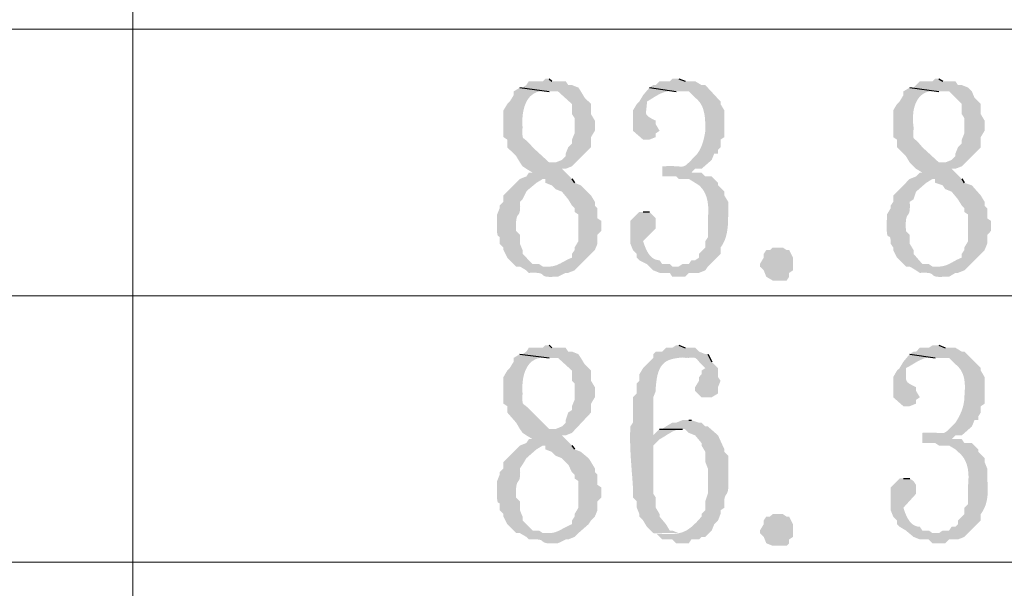
# Model space of a CAD drawing. Extents: x 330 to 627, y 11 to 221.
# Drawn here: x 344 to 357, y 102 to 109 of the extents above; entities that cross this region are included whole.
import ezdxf

# ---------------------------------------------------------------- set-up
doc = ezdxf.new("R2010")
doc.units = 0
doc.header["$LTSCALE"] = 8
doc.header["$MEASUREMENT"] = 0
doc.layers.get('0').update_dxf_attribs({"linetype": 'CONTINUOUS'})

msp = doc.modelspace()

# ---------------------------------------------------------------- hatches: boundary and pattern name
at = {"true_color": 0x000007}
for points in [[(350.881, 108.476), (350.829, 108.476), (350.795, 108.442), (350.607, 108.442), (350.573, 108.391), (350.522, 108.357), (350.487, 108.357), (350.881, 108.305), (351, 108.305), (351.188, 108.135), (351.188, 107.998), (351.223, 107.946), (351.223, 107.741), (351.188, 107.656), (351.188, 107.604), (351.137, 107.553), (351.103, 107.468), (351.103, 107.434), (351.052, 107.382), (350.966, 107.348), (350.915, 107.348), (350.522, 107.297), (350.573, 107.263), (350.658, 107.211), (350.607, 107.211), (350.573, 107.16), (350.487, 107.126), (350.35, 106.989), (350.316, 106.955), (350.265, 106.903), (350.265, 106.818), (350.214, 106.767), (350.214, 106.732), (350.179, 106.647), (350.179, 106.596), (350.179, 106.596), (350.178, 106.548), (350.177, 106.507), (350.177, 106.472), (350.177, 106.443), (350.178, 106.42), (350.18, 106.4), (350.182, 106.385), (350.185, 106.374), (350.187, 106.366), (350.19, 106.36), (350.193, 106.356), (350.197, 106.354), (350.2, 106.353), (350.203, 106.352), (350.206, 106.351), (350.209, 106.35), (350.211, 106.347), (350.213, 106.343), (350.215, 106.337), (350.216, 106.328), (350.216, 106.315), (350.216, 106.299), (350.215, 106.279), (350.214, 106.254), (350.214, 106.254), (350.265, 106.202), (350.265, 106.168), (350.316, 106.066), (350.35, 106.031), (350.436, 105.946), (350.487, 105.946), (350.573, 105.895), (350.607, 105.861), (350.607, 105.861), (350.641, 105.862), (350.67, 105.863), (350.695, 105.863), (350.716, 105.861), (350.733, 105.86), (350.747, 105.857), (350.759, 105.854), (350.769, 105.851), (350.776, 105.847), (350.783, 105.843), (350.788, 105.839), (350.793, 105.835), (350.798, 105.831), (350.803, 105.826), (350.809, 105.822), (350.816, 105.819), (350.825, 105.815), (350.835, 105.812), (350.849, 105.81), (350.865, 105.808), (350.884, 105.807), (350.907, 105.807), (350.934, 105.808), (350.966, 105.809), (350.966, 105.809), (351, 105.809), (351.103, 105.861), (351.137, 105.861), (351.223, 105.895), (351.274, 105.946), (350.795, 105.946), (350.744, 105.98), (350.658, 105.98), (350.607, 106.031), (350.573, 106.066), (350.522, 106.117), (350.522, 106.168), (350.487, 106.254), (350.487, 106.373), (350.436, 106.425), (350.436, 106.425), (350.434, 106.463), (350.434, 106.495), (350.434, 106.524), (350.435, 106.548), (350.437, 106.568), (350.439, 106.585), (350.442, 106.599), (350.446, 106.61), (350.449, 106.62), (350.453, 106.628), (350.457, 106.635), (350.462, 106.641), (350.466, 106.646), (350.47, 106.652), (350.474, 106.659), (350.478, 106.667), (350.481, 106.676), (350.484, 106.687), (350.486, 106.7), (350.488, 106.716), (350.489, 106.736), (350.49, 106.759), (350.489, 106.786), (350.487, 106.818), (350.487, 106.818), (350.522, 106.852), (350.573, 106.955), (350.607, 106.989), (350.71, 107.074), (350.795, 107.126), (351.188, 107.126), (351.052, 107.263), (351.103, 107.263), (351.188, 107.297), (351.411, 107.519), (351.445, 107.553), (351.445, 107.69), (351.496, 107.775), (351.496, 107.912), (351.445, 107.998), (351.445, 108.135), (351.411, 108.169), (351.359, 108.22), (351.308, 108.305), (351.274, 108.357), (351.188, 108.391), (351.137, 108.391), (351.103, 108.442), (350.915, 108.442)], [(352.625, 108.476), (352.539, 108.476), (352.505, 108.442), (352.368, 108.442), (352.317, 108.391), (352.283, 108.391), (352.232, 108.357), (352.591, 108.305), (352.762, 108.305), (352.847, 108.22), (352.847, 108.22), (352.864, 108.207), (352.879, 108.193), (352.892, 108.178), (352.905, 108.163), (352.916, 108.148), (352.926, 108.131), (352.936, 108.114), (352.944, 108.097), (352.951, 108.079), (352.957, 108.061), (352.962, 108.042), (352.967, 108.023), (352.971, 108.004), (352.974, 107.984), (352.977, 107.964), (352.979, 107.944), (352.981, 107.923), (352.982, 107.903), (352.983, 107.882), (352.984, 107.861), (352.984, 107.839), (352.984, 107.818), (352.984, 107.797), (352.984, 107.775), (352.984, 107.775), (352.982, 107.76), (352.979, 107.745), (352.977, 107.73), (352.974, 107.715), (352.971, 107.699), (352.968, 107.684), (352.964, 107.668), (352.96, 107.653), (352.956, 107.637), (352.951, 107.622), (352.947, 107.607), (352.941, 107.592), (352.936, 107.577), (352.93, 107.562), (352.924, 107.548), (352.917, 107.534), (352.91, 107.52), (352.902, 107.506), (352.894, 107.493), (352.886, 107.48), (352.877, 107.468), (352.868, 107.456), (352.858, 107.444), (352.847, 107.434), (352.823, 107.409), (352.802, 107.388), (352.784, 107.369), (352.768, 107.353), (352.754, 107.34), (352.742, 107.328), (352.731, 107.318), (352.721, 107.311), (352.711, 107.305), (352.702, 107.3), (352.693, 107.297), (352.683, 107.295), (352.672, 107.293), (352.66, 107.293), (352.647, 107.293), (352.632, 107.294), (352.615, 107.295), (352.595, 107.296), (352.572, 107.298), (352.546, 107.299), (352.516, 107.299), (352.483, 107.299), (352.445, 107.298), (352.403, 107.297), (352.403, 107.16), (352.591, 107.16), (352.625, 107.126), (352.762, 107.126), (352.847, 107.074), (352.899, 107.04), (352.899, 107.04), (352.913, 107.027), (352.926, 107.013), (352.939, 106.999), (352.95, 106.984), (352.961, 106.968), (352.97, 106.952), (352.979, 106.935), (352.987, 106.917), (352.994, 106.9), (353, 106.881), (353.005, 106.863), (353.01, 106.844), (353.014, 106.824), (353.017, 106.804), (353.02, 106.784), (353.022, 106.764), (353.023, 106.744), (353.024, 106.723), (353.024, 106.702), (353.024, 106.681), (353.023, 106.66), (353.022, 106.638), (353.02, 106.617), (353.018, 106.596), (353.018, 106.596), (353.018, 106.339), (352.984, 106.288), (352.984, 106.202), (352.899, 106.117), (352.899, 106.066), (352.847, 106.031), (352.796, 106.031), (352.762, 105.98), (352.676, 105.98), (352.625, 105.946), (352.591, 105.946), (353.018, 105.946), (353.189, 106.117), (353.189, 106.202), (353.189, 106.202), (353.202, 106.22), (353.213, 106.237), (353.223, 106.255), (353.233, 106.274), (353.241, 106.292), (353.249, 106.311), (353.255, 106.33), (353.262, 106.349), (353.267, 106.369), (353.272, 106.389), (353.276, 106.409), (353.279, 106.429), (353.282, 106.449), (353.285, 106.47), (353.287, 106.491), (353.288, 106.511), (353.289, 106.532), (353.29, 106.554), (353.291, 106.575), (353.291, 106.596), (353.292, 106.617), (353.292, 106.638), (353.292, 106.66), (353.292, 106.681), (353.292, 106.681), (353.292, 106.818), (353.241, 106.903), (353.241, 106.955), (353.155, 107.04), (353.155, 107.074), (353.07, 107.16), (352.984, 107.16), (352.933, 107.211), (352.762, 107.211), (352.796, 107.211), (352.847, 107.263), (352.933, 107.263), (353.07, 107.382), (353.104, 107.468), (353.155, 107.468), (353.155, 107.519), (353.189, 107.553), (353.189, 107.656), (353.241, 107.69), (353.241, 108.049), (353.189, 108.135), (353.189, 108.169), (352.984, 108.391), (352.933, 108.391), (352.847, 108.442), (352.711, 108.442)], [(356.131, 108.476), (356.08, 108.476), (356.045, 108.442), (355.874, 108.442), (355.823, 108.391), (355.789, 108.357), (355.737, 108.357), (356.131, 108.305), (356.268, 108.305), (356.439, 108.135), (356.439, 107.998), (356.473, 107.946), (356.473, 107.741), (356.439, 107.656), (356.439, 107.604), (356.387, 107.553), (356.353, 107.468), (356.353, 107.434), (356.302, 107.382), (356.216, 107.348), (356.182, 107.348), (355.789, 107.297), (355.823, 107.263), (355.908, 107.211), (355.874, 107.211), (355.823, 107.16), (355.737, 107.126), (355.515, 106.903), (355.515, 106.818), (355.481, 106.767), (355.481, 106.732), (355.43, 106.647), (355.43, 106.596), (355.43, 106.596), (355.428, 106.548), (355.427, 106.507), (355.427, 106.472), (355.428, 106.443), (355.429, 106.42), (355.43, 106.4), (355.433, 106.385), (355.435, 106.374), (355.438, 106.366), (355.442, 106.36), (355.445, 106.356), (355.449, 106.354), (355.453, 106.353), (355.456, 106.352), (355.46, 106.351), (355.464, 106.35), (355.467, 106.347), (355.471, 106.343), (355.473, 106.337), (355.476, 106.328), (355.478, 106.315), (355.48, 106.299), (355.481, 106.279), (355.481, 106.254), (355.481, 106.254), (355.515, 106.202), (355.515, 106.168), (355.566, 106.066), (355.686, 105.946), (355.737, 105.946), (355.823, 105.895), (355.874, 105.861), (355.874, 105.861), (355.906, 105.862), (355.933, 105.863), (355.956, 105.863), (355.976, 105.861), (355.992, 105.86), (356.005, 105.857), (356.015, 105.854), (356.024, 105.851), (356.031, 105.847), (356.036, 105.843), (356.041, 105.839), (356.045, 105.835), (356.05, 105.831), (356.054, 105.826), (356.06, 105.822), (356.067, 105.819), (356.075, 105.815), (356.086, 105.812), (356.099, 105.81), (356.115, 105.808), (356.134, 105.807), (356.157, 105.807), (356.185, 105.808), (356.216, 105.809), (356.216, 105.809), (356.268, 105.809), (356.353, 105.861), (356.387, 105.861), (356.473, 105.895), (356.524, 105.946), (356.045, 105.946), (355.994, 105.98), (355.908, 105.98), (355.789, 106.117), (355.789, 106.168), (355.737, 106.254), (355.737, 106.373), (355.686, 106.425), (355.686, 106.425), (355.685, 106.463), (355.684, 106.495), (355.684, 106.524), (355.685, 106.548), (355.687, 106.568), (355.689, 106.585), (355.692, 106.599), (355.696, 106.61), (355.699, 106.62), (355.703, 106.628), (355.708, 106.635), (355.712, 106.641), (355.716, 106.646), (355.72, 106.652), (355.724, 106.659), (355.728, 106.667), (355.731, 106.676), (355.734, 106.687), (355.737, 106.7), (355.738, 106.716), (355.739, 106.736), (355.74, 106.759), (355.739, 106.786), (355.737, 106.818), (355.737, 106.818), (355.789, 106.852), (355.823, 106.955), (355.96, 107.074), (356.045, 107.126), (356.439, 107.126), (356.302, 107.263), (356.353, 107.263), (356.439, 107.297), (356.695, 107.553), (356.695, 107.69), (356.746, 107.775), (356.746, 107.912), (356.695, 107.998), (356.695, 108.135), (356.61, 108.22), (356.575, 108.305), (356.524, 108.357), (356.439, 108.391), (356.387, 108.391), (356.353, 108.442), (356.182, 108.442)], [(350.487, 108.357), (350.402, 108.305), (350.402, 108.254), (350.35, 108.169), (350.316, 108.135), (350.265, 108.049), (350.265, 108.049), (350.265, 108.036), (350.265, 108.023), (350.265, 108.011), (350.265, 107.998), (350.265, 107.985), (350.265, 107.972), (350.265, 107.959), (350.265, 107.946), (350.265, 107.934), (350.265, 107.921), (350.265, 107.908), (350.265, 107.895), (350.265, 107.882), (350.265, 107.869), (350.265, 107.857), (350.265, 107.844), (350.265, 107.831), (350.265, 107.818), (350.265, 107.805), (350.265, 107.793), (350.265, 107.78), (350.265, 107.767), (350.265, 107.754), (350.265, 107.741), (350.265, 107.741), (350.265, 107.69), (350.316, 107.656), (350.316, 107.553), (350.35, 107.519), (350.436, 107.434), (350.487, 107.348), (350.522, 107.297), (350.915, 107.348), (350.881, 107.348), (350.658, 107.553), (350.658, 107.553), (350.64, 107.575), (350.623, 107.594), (350.608, 107.61), (350.595, 107.623), (350.583, 107.635), (350.572, 107.644), (350.563, 107.652), (350.554, 107.658), (350.547, 107.664), (350.541, 107.669), (350.536, 107.673), (350.532, 107.677), (350.529, 107.682), (350.526, 107.686), (350.524, 107.692), (350.523, 107.699), (350.522, 107.707), (350.521, 107.717), (350.521, 107.728), (350.521, 107.742), (350.521, 107.759), (350.521, 107.778), (350.521, 107.801), (350.522, 107.827), (350.522, 107.827), (350.52, 107.857), (350.519, 107.887), (350.519, 107.918), (350.521, 107.949), (350.523, 107.979), (350.527, 108.01), (350.532, 108.04), (350.539, 108.069), (350.546, 108.097), (350.556, 108.124), (350.567, 108.15), (350.579, 108.175), (350.593, 108.198), (350.609, 108.22), (350.627, 108.24), (350.647, 108.257), (350.669, 108.273), (350.692, 108.286), (350.718, 108.297), (350.746, 108.304), (350.776, 108.309), (350.809, 108.311), (350.843, 108.31), (350.881, 108.305)], [(352.232, 108.357), (352.146, 108.254), (352.095, 108.169), (352.061, 108.135), (352.009, 108.049), (352.009, 107.775), (352.146, 107.656), (352.232, 107.656), (352.317, 107.69), (352.317, 107.741), (352.368, 107.775), (352.317, 107.861), (352.317, 107.912), (352.317, 107.912), (352.295, 107.922), (352.275, 107.932), (352.258, 107.941), (352.243, 107.949), (352.23, 107.957), (352.219, 107.964), (352.21, 107.972), (352.203, 107.979), (352.197, 107.986), (352.192, 107.993), (352.189, 108.001), (352.187, 108.008), (352.186, 108.017), (352.185, 108.025), (352.186, 108.035), (352.187, 108.045), (352.188, 108.056), (352.19, 108.069), (352.191, 108.082), (352.193, 108.096), (352.195, 108.112), (352.196, 108.129), (352.197, 108.148), (352.197, 108.169), (352.197, 108.169), (352.212, 108.177), (352.227, 108.186), (352.242, 108.196), (352.257, 108.205), (352.273, 108.214), (352.288, 108.224), (352.303, 108.233), (352.318, 108.242), (352.334, 108.251), (352.35, 108.26), (352.365, 108.268), (352.381, 108.276), (352.397, 108.283), (352.414, 108.289), (352.43, 108.295), (352.447, 108.3), (352.464, 108.305), (352.481, 108.308), (352.499, 108.311), (352.517, 108.312), (352.535, 108.312), (352.553, 108.311), (352.572, 108.309), (352.591, 108.305)], [(355.737, 108.357), (355.652, 108.305), (355.652, 108.254), (355.601, 108.169), (355.566, 108.135), (355.515, 108.049), (355.515, 108.049), (355.515, 108.036), (355.515, 108.023), (355.515, 108.011), (355.515, 107.998), (355.515, 107.985), (355.515, 107.972), (355.515, 107.959), (355.515, 107.946), (355.515, 107.934), (355.515, 107.921), (355.515, 107.908), (355.515, 107.895), (355.515, 107.882), (355.515, 107.869), (355.515, 107.857), (355.515, 107.844), (355.515, 107.831), (355.515, 107.818), (355.515, 107.805), (355.515, 107.793), (355.515, 107.78), (355.515, 107.767), (355.515, 107.754), (355.515, 107.741), (355.515, 107.741), (355.515, 107.69), (355.566, 107.656), (355.566, 107.553), (355.686, 107.434), (355.737, 107.348), (355.789, 107.297), (356.182, 107.348), (356.131, 107.348), (355.908, 107.553), (355.908, 107.553), (355.89, 107.575), (355.874, 107.594), (355.859, 107.61), (355.846, 107.623), (355.835, 107.635), (355.825, 107.644), (355.816, 107.652), (355.809, 107.658), (355.803, 107.664), (355.798, 107.669), (355.794, 107.673), (355.791, 107.677), (355.789, 107.682), (355.787, 107.686), (355.786, 107.692), (355.786, 107.699), (355.786, 107.707), (355.786, 107.717), (355.786, 107.728), (355.787, 107.742), (355.788, 107.759), (355.788, 107.778), (355.789, 107.801), (355.789, 107.827), (355.789, 107.827), (355.785, 107.857), (355.782, 107.887), (355.781, 107.918), (355.781, 107.949), (355.782, 107.979), (355.785, 108.01), (355.788, 108.04), (355.794, 108.069), (355.801, 108.097), (355.809, 108.124), (355.82, 108.15), (355.832, 108.175), (355.845, 108.198), (355.861, 108.22), (355.878, 108.24), (355.898, 108.257), (355.919, 108.273), (355.943, 108.286), (355.968, 108.297), (355.996, 108.304), (356.026, 108.309), (356.059, 108.311), (356.094, 108.31), (356.131, 108.305)], [(351.188, 107.126), (350.795, 107.126), (350.829, 107.126), (350.829, 107.074), (350.915, 107.04), (350.966, 106.989), (351.052, 106.955), (351.137, 106.852), (351.188, 106.767), (351.223, 106.732), (351.223, 106.681), (351.274, 106.647), (351.274, 106.647), (351.274, 106.636), (351.274, 106.625), (351.274, 106.614), (351.274, 106.603), (351.274, 106.592), (351.274, 106.58), (351.274, 106.569), (351.274, 106.557), (351.274, 106.545), (351.274, 106.534), (351.274, 106.522), (351.274, 106.51), (351.274, 106.498), (351.274, 106.487), (351.274, 106.475), (351.274, 106.463), (351.274, 106.452), (351.274, 106.44), (351.274, 106.429), (351.274, 106.417), (351.274, 106.406), (351.274, 106.395), (351.274, 106.384), (351.274, 106.373), (351.274, 106.373), (351.274, 106.288), (351.223, 106.202), (351.223, 106.168), (351.188, 106.117), (351.188, 106.066), (351.188, 106.066), (351.176, 106.061), (351.163, 106.056), (351.151, 106.051), (351.138, 106.045), (351.126, 106.039), (351.114, 106.033), (351.102, 106.026), (351.09, 106.019), (351.078, 106.013), (351.065, 106.006), (351.053, 106), (351.041, 105.993), (351.029, 105.987), (351.016, 105.981), (351.004, 105.975), (350.991, 105.969), (350.978, 105.964), (350.965, 105.96), (350.951, 105.956), (350.938, 105.952), (350.924, 105.95), (350.91, 105.948), (350.895, 105.946), (350.881, 105.946), (350.881, 105.946), (351.274, 105.946), (351.496, 106.168), (351.531, 106.254), (351.531, 106.373), (351.582, 106.425), (351.582, 106.562), (351.531, 106.596), (351.531, 106.732), (351.496, 106.767), (351.496, 106.818), (351.445, 106.903), (351.308, 107.04), (351.223, 107.074)], [(356.439, 107.126), (356.045, 107.126), (356.08, 107.126), (356.08, 107.074), (356.182, 107.04), (356.216, 106.989), (356.302, 106.955), (356.387, 106.852), (356.439, 106.767), (356.473, 106.732), (356.473, 106.681), (356.524, 106.647), (356.524, 106.647), (356.524, 106.636), (356.524, 106.625), (356.524, 106.614), (356.524, 106.603), (356.524, 106.592), (356.524, 106.58), (356.524, 106.569), (356.524, 106.557), (356.524, 106.545), (356.524, 106.534), (356.524, 106.522), (356.524, 106.51), (356.524, 106.498), (356.524, 106.487), (356.524, 106.475), (356.524, 106.463), (356.524, 106.452), (356.524, 106.44), (356.524, 106.429), (356.524, 106.417), (356.524, 106.406), (356.524, 106.395), (356.524, 106.384), (356.524, 106.373), (356.524, 106.373), (356.524, 106.288), (356.473, 106.202), (356.473, 106.168), (356.439, 106.117), (356.439, 106.066), (356.439, 106.066), (356.426, 106.061), (356.413, 106.056), (356.401, 106.051), (356.389, 106.045), (356.376, 106.039), (356.364, 106.033), (356.352, 106.026), (356.34, 106.019), (356.328, 106.013), (356.316, 106.006), (356.303, 106), (356.291, 105.993), (356.279, 105.987), (356.266, 105.981), (356.254, 105.975), (356.241, 105.969), (356.228, 105.964), (356.215, 105.96), (356.202, 105.956), (356.188, 105.952), (356.174, 105.95), (356.16, 105.948), (356.146, 105.946), (356.131, 105.946), (356.131, 105.946), (356.524, 105.946), (356.746, 106.168), (356.781, 106.254), (356.781, 106.373), (356.832, 106.425), (356.832, 106.562), (356.781, 106.596), (356.781, 106.732), (356.746, 106.767), (356.746, 106.818), (356.695, 106.903), (356.575, 107.04), (356.473, 107.074)], [(352.146, 106.681), (352.095, 106.681), (351.975, 106.562), (351.975, 106.254), (352.009, 106.168), (352.061, 106.117), (352.061, 106.066), (352.095, 106.031), (352.197, 105.98), (352.283, 105.895), (352.368, 105.861), (352.505, 105.861), (352.539, 105.809), (352.711, 105.809), (352.762, 105.861), (352.899, 105.861), (352.984, 105.895), (353.018, 105.946), (352.539, 105.946), (352.505, 105.98), (352.403, 105.98), (352.368, 106.031), (352.368, 106.031), (352.352, 106.032), (352.336, 106.035), (352.321, 106.038), (352.307, 106.043), (352.293, 106.05), (352.281, 106.057), (352.269, 106.066), (352.258, 106.075), (352.247, 106.086), (352.237, 106.097), (352.228, 106.109), (352.219, 106.121), (352.211, 106.134), (352.203, 106.148), (352.195, 106.162), (352.189, 106.176), (352.182, 106.19), (352.176, 106.205), (352.17, 106.219), (352.165, 106.233), (352.16, 106.247), (352.155, 106.261), (352.151, 106.275), (352.146, 106.288), (352.146, 106.288), (352.317, 106.459), (352.317, 106.596), (352.232, 106.681)], [(353.942, 106.202), (354.027, 106.202), (354.079, 106.168), (354.113, 106.168), (354.164, 106.066), (354.164, 105.895), (354.113, 105.861), (354.113, 105.809), (354.079, 105.758), (353.891, 105.758), (353.805, 105.809), (353.771, 105.895), (353.719, 105.946), (353.719, 105.98), (353.771, 106.066), (353.771, 106.117), (353.805, 106.168), (353.856, 106.168), (353.891, 106.202)], [(350.881, 104.886), (350.829, 104.886), (350.795, 104.852), (350.607, 104.852), (350.573, 104.8), (350.522, 104.766), (350.487, 104.766), (350.881, 104.715), (351, 104.715), (351.188, 104.544), (351.188, 104.407), (351.223, 104.373), (351.223, 104.151), (351.188, 104.065), (351.188, 104.014), (351.137, 103.98), (351.103, 103.877), (351.103, 103.843), (351.052, 103.792), (350.966, 103.757), (350.915, 103.757), (350.522, 103.706), (350.573, 103.672), (350.658, 103.621), (350.607, 103.621), (350.573, 103.569), (350.487, 103.535), (350.265, 103.313), (350.265, 103.227), (350.214, 103.176), (350.214, 103.142), (350.179, 103.056), (350.179, 103.005), (350.179, 103.005), (350.178, 102.957), (350.177, 102.916), (350.177, 102.882), (350.177, 102.853), (350.178, 102.829), (350.18, 102.81), (350.182, 102.795), (350.185, 102.784), (350.187, 102.775), (350.19, 102.77), (350.193, 102.766), (350.197, 102.764), (350.2, 102.762), (350.203, 102.762), (350.206, 102.761), (350.209, 102.759), (350.211, 102.757), (350.213, 102.753), (350.215, 102.746), (350.216, 102.737), (350.216, 102.725), (350.216, 102.709), (350.215, 102.688), (350.214, 102.663), (350.214, 102.663), (350.265, 102.612), (350.265, 102.578), (350.316, 102.475), (350.35, 102.441), (350.436, 102.355), (350.487, 102.355), (350.573, 102.304), (350.607, 102.27), (350.607, 102.27), (350.641, 102.272), (350.67, 102.272), (350.695, 102.272), (350.716, 102.271), (350.733, 102.269), (350.747, 102.267), (350.759, 102.264), (350.769, 102.26), (350.776, 102.257), (350.783, 102.253), (350.788, 102.249), (350.793, 102.244), (350.798, 102.24), (350.803, 102.236), (350.809, 102.232), (350.816, 102.228), (350.825, 102.225), (350.835, 102.222), (350.849, 102.219), (350.865, 102.218), (350.884, 102.217), (350.907, 102.216), (350.934, 102.217), (350.966, 102.219), (350.966, 102.219), (351, 102.219), (351.103, 102.27), (351.137, 102.27), (351.223, 102.304), (351.274, 102.355), (350.795, 102.355), (350.744, 102.39), (350.658, 102.39), (350.607, 102.441), (350.573, 102.475), (350.522, 102.526), (350.522, 102.578), (350.487, 102.663), (350.487, 102.783), (350.436, 102.834), (350.436, 102.834), (350.434, 102.872), (350.434, 102.905), (350.434, 102.933), (350.435, 102.957), (350.437, 102.977), (350.439, 102.994), (350.442, 103.008), (350.446, 103.02), (350.449, 103.029), (350.453, 103.037), (350.457, 103.044), (350.462, 103.05), (350.466, 103.056), (350.47, 103.062), (350.474, 103.068), (350.478, 103.076), (350.481, 103.085), (350.484, 103.096), (350.486, 103.11), (350.488, 103.126), (350.489, 103.145), (350.49, 103.168), (350.489, 103.196), (350.487, 103.227), (350.487, 103.227), (350.522, 103.279), (350.573, 103.364), (350.71, 103.484), (350.795, 103.535), (351.188, 103.535), (351.052, 103.672), (351.103, 103.672), (351.188, 103.706), (351.445, 103.98), (351.445, 104.099), (351.496, 104.185), (351.496, 104.322), (351.445, 104.407), (351.445, 104.544), (351.411, 104.578), (351.359, 104.629), (351.308, 104.715), (351.274, 104.766), (351.188, 104.8), (351.137, 104.8), (351.103, 104.852), (350.915, 104.852)], [(352.625, 104.886), (352.591, 104.886), (352.539, 104.852), (352.454, 104.852), (352.403, 104.8), (352.317, 104.8), (352.283, 104.766), (352.283, 104.715), (352.146, 104.578), (352.095, 104.493), (352.095, 104.407), (352.061, 104.373), (352.061, 104.236), (352.009, 104.185), (352.009, 103.843), (351.975, 103.792), (351.975, 103.792), (351.973, 103.757), (351.972, 103.723), (351.971, 103.689), (351.971, 103.655), (351.971, 103.621), (351.971, 103.587), (351.972, 103.552), (351.973, 103.518), (351.974, 103.484), (351.976, 103.45), (351.977, 103.416), (351.979, 103.381), (351.982, 103.347), (351.984, 103.313), (351.987, 103.279), (351.989, 103.245), (351.992, 103.21), (351.994, 103.176), (351.997, 103.142), (352, 103.108), (352.002, 103.074), (352.005, 103.039), (352.007, 103.005), (352.009, 102.971), (352.009, 102.971), (352.009, 102.834), (352.061, 102.783), (352.061, 102.697), (352.095, 102.612), (352.095, 102.578), (352.146, 102.526), (352.197, 102.441), (352.283, 102.355), (352.625, 102.355), (352.539, 102.39), (352.505, 102.39), (352.454, 102.475), (352.368, 102.578), (352.368, 102.612), (352.317, 102.697), (352.317, 102.834), (352.283, 102.885), (352.283, 102.92), (352.283, 102.92), (352.283, 102.935), (352.283, 102.95), (352.283, 102.965), (352.283, 102.98), (352.283, 102.994), (352.283, 103.009), (352.283, 103.024), (352.283, 103.039), (352.283, 103.054), (352.283, 103.069), (352.283, 103.084), (352.283, 103.099), (352.283, 103.114), (352.283, 103.129), (352.283, 103.144), (352.283, 103.159), (352.283, 103.174), (352.283, 103.189), (352.283, 103.204), (352.283, 103.219), (352.283, 103.234), (352.283, 103.249), (352.283, 103.264), (352.283, 103.279), (352.283, 103.279), (352.283, 103.535), (352.368, 103.621), (352.283, 103.672), (352.283, 103.672), (352.283, 103.685), (352.283, 103.698), (352.283, 103.711), (352.283, 103.725), (352.283, 103.738), (352.283, 103.752), (352.283, 103.766), (352.283, 103.78), (352.283, 103.794), (352.283, 103.808), (352.283, 103.822), (352.283, 103.837), (352.283, 103.851), (352.283, 103.866), (352.283, 103.88), (352.283, 103.895), (352.283, 103.91), (352.283, 103.924), (352.283, 103.939), (352.283, 103.954), (352.283, 103.969), (352.283, 103.984), (352.283, 103.999), (352.283, 104.014), (352.283, 104.014), (352.283, 104.185), (352.317, 104.27), (352.317, 104.322), (352.317, 104.322), (352.323, 104.382), (352.33, 104.436), (352.34, 104.484), (352.352, 104.526), (352.367, 104.562), (352.383, 104.593), (352.402, 104.62), (352.423, 104.642), (352.446, 104.661), (352.471, 104.676), (352.498, 104.688), (352.527, 104.698), (352.558, 104.705), (352.59, 104.711), (352.625, 104.716), (352.662, 104.719), (352.7, 104.723), (352.74, 104.726), (352.782, 104.729), (352.826, 104.733), (352.872, 104.739), (352.919, 104.746), (352.968, 104.755), (353.018, 104.766), (353.018, 104.766), (352.984, 104.766), (352.899, 104.8), (352.847, 104.852), (352.711, 104.852)], [(356.131, 104.886), (356.045, 104.886), (355.994, 104.852), (355.874, 104.852), (355.823, 104.8), (355.789, 104.8), (355.737, 104.766), (356.08, 104.715), (356.268, 104.715), (356.353, 104.629), (356.353, 104.629), (356.37, 104.616), (356.385, 104.602), (356.398, 104.588), (356.411, 104.573), (356.422, 104.557), (356.432, 104.541), (356.441, 104.524), (356.449, 104.507), (356.456, 104.489), (356.462, 104.471), (356.467, 104.452), (356.471, 104.433), (356.474, 104.413), (356.477, 104.394), (356.479, 104.374), (356.48, 104.353), (356.48, 104.333), (356.481, 104.312), (356.48, 104.291), (356.479, 104.27), (356.478, 104.249), (356.477, 104.228), (356.475, 104.206), (356.473, 104.185), (356.473, 104.185), (356.473, 104.17), (356.472, 104.155), (356.471, 104.14), (356.469, 104.125), (356.466, 104.11), (356.464, 104.095), (356.461, 104.081), (356.457, 104.066), (356.453, 104.051), (356.449, 104.037), (356.444, 104.022), (356.439, 104.008), (356.433, 103.993), (356.427, 103.979), (356.421, 103.965), (356.415, 103.951), (356.408, 103.937), (356.401, 103.923), (356.393, 103.909), (356.386, 103.896), (356.378, 103.882), (356.37, 103.869), (356.362, 103.856), (356.353, 103.843), (356.329, 103.819), (356.308, 103.798), (356.29, 103.779), (356.274, 103.763), (356.26, 103.749), (356.248, 103.737), (356.237, 103.728), (356.226, 103.72), (356.217, 103.714), (356.208, 103.709), (356.198, 103.706), (356.189, 103.704), (356.178, 103.703), (356.166, 103.703), (356.153, 103.703), (356.138, 103.704), (356.12, 103.705), (356.101, 103.706), (356.078, 103.707), (356.052, 103.708), (356.022, 103.709), (355.989, 103.709), (355.951, 103.708), (355.908, 103.706), (355.908, 103.569), (356.08, 103.569), (356.131, 103.535), (356.268, 103.535), (356.353, 103.484), (356.387, 103.45), (356.387, 103.45), (356.404, 103.437), (356.419, 103.423), (356.433, 103.408), (356.446, 103.393), (356.458, 103.377), (356.469, 103.361), (356.479, 103.344), (356.487, 103.327), (356.495, 103.309), (356.502, 103.291), (356.508, 103.272), (356.513, 103.253), (356.518, 103.234), (356.522, 103.214), (356.524, 103.194), (356.527, 103.174), (356.528, 103.153), (356.529, 103.132), (356.53, 103.111), (356.529, 103.09), (356.529, 103.069), (356.528, 103.048), (356.526, 103.027), (356.524, 103.005), (356.524, 103.005), (356.524, 102.749), (356.473, 102.697), (356.473, 102.612), (356.387, 102.526), (356.387, 102.475), (356.353, 102.441), (356.302, 102.441), (356.268, 102.39), (356.182, 102.39), (356.131, 102.355), (356.08, 102.355), (356.524, 102.355), (356.695, 102.526), (356.695, 102.612), (356.695, 102.612), (356.707, 102.629), (356.719, 102.647), (356.729, 102.665), (356.738, 102.683), (356.747, 102.702), (356.754, 102.72), (356.761, 102.739), (356.767, 102.759), (356.772, 102.778), (356.776, 102.798), (356.78, 102.818), (356.783, 102.838), (356.785, 102.859), (356.787, 102.879), (356.788, 102.9), (356.789, 102.921), (356.789, 102.942), (356.789, 102.963), (356.788, 102.984), (356.787, 103.005), (356.786, 103.027), (356.785, 103.048), (356.783, 103.069), (356.781, 103.091), (356.781, 103.091), (356.781, 103.227), (356.746, 103.313), (356.746, 103.364), (356.661, 103.45), (356.661, 103.484), (356.575, 103.569), (356.473, 103.569), (356.439, 103.621), (356.268, 103.621), (356.302, 103.621), (356.353, 103.672), (356.439, 103.672), (356.575, 103.792), (356.61, 103.877), (356.661, 103.877), (356.661, 103.928), (356.695, 103.98), (356.695, 104.065), (356.746, 104.099), (356.746, 104.458), (356.695, 104.544), (356.695, 104.578), (356.473, 104.8), (356.439, 104.8), (356.353, 104.852), (356.216, 104.852)], [(350.487, 104.766), (350.402, 104.715), (350.402, 104.664), (350.35, 104.578), (350.316, 104.544), (350.265, 104.458), (350.265, 104.458), (350.265, 104.446), (350.265, 104.433), (350.265, 104.42), (350.265, 104.407), (350.265, 104.394), (350.265, 104.382), (350.265, 104.369), (350.265, 104.356), (350.265, 104.343), (350.265, 104.33), (350.265, 104.317), (350.265, 104.305), (350.265, 104.292), (350.265, 104.279), (350.265, 104.266), (350.265, 104.253), (350.265, 104.24), (350.265, 104.228), (350.265, 104.215), (350.265, 104.202), (350.265, 104.189), (350.265, 104.176), (350.265, 104.164), (350.265, 104.151), (350.265, 104.151), (350.265, 104.099), (350.316, 104.065), (350.316, 103.98), (350.436, 103.843), (350.487, 103.757), (350.522, 103.706), (350.915, 103.757), (350.881, 103.757), (350.658, 103.98), (350.658, 103.98), (350.64, 104), (350.623, 104.017), (350.608, 104.031), (350.595, 104.044), (350.583, 104.054), (350.572, 104.063), (350.563, 104.07), (350.554, 104.077), (350.547, 104.082), (350.541, 104.087), (350.536, 104.091), (350.532, 104.095), (350.529, 104.1), (350.526, 104.104), (350.524, 104.11), (350.523, 104.117), (350.522, 104.124), (350.521, 104.134), (350.521, 104.145), (350.521, 104.158), (350.521, 104.173), (350.521, 104.191), (350.521, 104.212), (350.522, 104.236), (350.522, 104.236), (350.52, 104.266), (350.519, 104.297), (350.519, 104.328), (350.521, 104.358), (350.523, 104.389), (350.527, 104.419), (350.532, 104.449), (350.539, 104.478), (350.546, 104.506), (350.556, 104.534), (350.567, 104.56), (350.579, 104.585), (350.593, 104.608), (350.609, 104.629), (350.627, 104.649), (350.647, 104.667), (350.669, 104.682), (350.692, 104.695), (350.718, 104.706), (350.746, 104.714), (350.776, 104.719), (350.809, 104.721), (350.843, 104.72), (350.881, 104.715)], [(353.018, 104.766), (352.676, 104.715), (352.676, 104.715), (352.706, 104.715), (352.733, 104.716), (352.755, 104.716), (352.775, 104.717), (352.792, 104.717), (352.806, 104.718), (352.818, 104.718), (352.828, 104.717), (352.837, 104.717), (352.844, 104.715), (352.85, 104.713), (352.856, 104.711), (352.861, 104.707), (352.866, 104.702), (352.872, 104.697), (352.878, 104.69), (352.885, 104.681), (352.893, 104.672), (352.902, 104.66), (352.914, 104.648), (352.927, 104.633), (352.943, 104.617), (352.962, 104.598), (352.984, 104.578), (352.984, 104.578), (352.933, 104.544), (352.933, 104.493), (352.899, 104.458), (352.899, 104.407), (352.847, 104.322), (352.847, 104.27), (352.933, 104.185), (353.07, 104.185), (353.155, 104.236), (353.155, 104.322), (353.189, 104.407), (353.155, 104.458), (353.155, 104.578), (353.07, 104.664)], [(355.737, 104.766), (355.652, 104.664), (355.601, 104.578), (355.566, 104.544), (355.515, 104.458), (355.515, 104.185), (355.652, 104.065), (355.737, 104.065), (355.823, 104.099), (355.823, 104.151), (355.874, 104.185), (355.823, 104.27), (355.823, 104.322), (355.823, 104.322), (355.801, 104.332), (355.781, 104.341), (355.764, 104.35), (355.749, 104.359), (355.736, 104.366), (355.725, 104.374), (355.715, 104.381), (355.708, 104.388), (355.702, 104.395), (355.697, 104.403), (355.693, 104.41), (355.69, 104.418), (355.689, 104.426), (355.688, 104.435), (355.687, 104.444), (355.687, 104.455), (355.688, 104.466), (355.688, 104.478), (355.689, 104.491), (355.689, 104.506), (355.689, 104.522), (355.689, 104.539), (355.688, 104.558), (355.686, 104.578), (355.686, 104.578), (355.703, 104.587), (355.72, 104.596), (355.736, 104.605), (355.752, 104.614), (355.768, 104.624), (355.784, 104.633), (355.799, 104.643), (355.815, 104.652), (355.83, 104.661), (355.846, 104.669), (355.861, 104.677), (355.876, 104.685), (355.892, 104.692), (355.908, 104.699), (355.923, 104.705), (355.94, 104.71), (355.956, 104.714), (355.972, 104.718), (355.989, 104.72), (356.006, 104.721), (356.024, 104.722), (356.042, 104.721), (356.061, 104.719), (356.08, 104.715)], [(352.762, 103.877), (352.676, 103.877), (352.591, 103.843), (352.539, 103.843), (352.454, 103.792), (352.403, 103.757), (352.368, 103.757), (352.711, 103.757), (352.762, 103.706), (352.847, 103.672), (352.933, 103.569), (352.933, 103.535), (352.984, 103.45), (352.984, 103.313), (353.018, 103.227), (353.018, 102.885), (352.984, 102.783), (352.984, 102.663), (352.933, 102.612), (352.933, 102.578), (352.933, 102.578), (352.908, 102.549), (352.884, 102.522), (352.861, 102.498), (352.838, 102.476), (352.817, 102.456), (352.795, 102.437), (352.774, 102.421), (352.753, 102.406), (352.732, 102.393), (352.71, 102.382), (352.688, 102.372), (352.666, 102.364), (352.642, 102.357), (352.618, 102.352), (352.592, 102.348), (352.565, 102.345), (352.537, 102.343), (352.507, 102.342), (352.475, 102.342), (352.442, 102.343), (352.406, 102.345), (352.367, 102.348), (352.326, 102.351), (352.283, 102.355), (352.283, 102.355), (352.317, 102.355), (352.403, 102.27), (352.539, 102.27), (352.591, 102.219), (352.762, 102.219), (352.796, 102.27), (352.899, 102.27), (352.933, 102.304), (352.984, 102.304), (353.07, 102.39), (353.104, 102.475), (353.155, 102.526), (353.189, 102.612), (353.189, 102.663), (353.241, 102.697), (353.241, 102.697), (353.239, 102.727), (353.238, 102.753), (353.239, 102.776), (353.24, 102.795), (353.241, 102.812), (353.244, 102.826), (353.247, 102.837), (353.25, 102.847), (353.254, 102.856), (353.258, 102.864), (353.262, 102.87), (353.266, 102.877), (353.271, 102.883), (353.275, 102.89), (353.279, 102.898), (353.282, 102.906), (353.286, 102.916), (353.289, 102.928), (353.291, 102.942), (353.293, 102.959), (353.294, 102.978), (353.294, 103), (353.294, 103.026), (353.292, 103.056), (353.292, 103.056), (353.292, 103.398), (353.241, 103.45), (353.241, 103.484), (353.155, 103.672), (353.018, 103.792), (352.984, 103.792), (352.933, 103.843), (352.899, 103.843), (352.796, 103.877)], [(352.368, 103.757), (352.283, 103.672), (352.368, 103.621), (352.368, 103.621), (352.381, 103.627), (352.394, 103.634), (352.406, 103.641), (352.419, 103.649), (352.431, 103.656), (352.443, 103.664), (352.455, 103.671), (352.467, 103.679), (352.479, 103.687), (352.492, 103.694), (352.504, 103.701), (352.516, 103.708), (352.528, 103.715), (352.541, 103.722), (352.553, 103.728), (352.566, 103.733), (352.579, 103.739), (352.592, 103.743), (352.605, 103.747), (352.619, 103.751), (352.633, 103.754), (352.647, 103.756), (352.662, 103.757), (352.676, 103.757), (352.676, 103.757)], [(351.188, 103.535), (350.795, 103.535), (350.829, 103.535), (350.829, 103.484), (350.915, 103.45), (350.966, 103.398), (351.052, 103.364), (351.137, 103.279), (351.188, 103.176), (351.223, 103.142), (351.223, 103.091), (351.274, 103.056), (351.274, 103.056), (351.274, 103.046), (351.274, 103.035), (351.274, 103.024), (351.274, 103.014), (351.274, 103.003), (351.274, 102.992), (351.274, 102.981), (351.274, 102.97), (351.274, 102.959), (351.274, 102.948), (351.274, 102.937), (351.274, 102.926), (351.274, 102.915), (351.274, 102.903), (351.274, 102.892), (351.274, 102.88), (351.274, 102.869), (351.274, 102.857), (351.274, 102.845), (351.274, 102.833), (351.274, 102.821), (351.274, 102.808), (351.274, 102.796), (351.274, 102.783), (351.274, 102.783), (351.274, 102.697), (351.223, 102.612), (351.223, 102.578), (351.188, 102.526), (351.188, 102.475), (351.188, 102.475), (351.176, 102.471), (351.163, 102.466), (351.151, 102.46), (351.138, 102.454), (351.126, 102.448), (351.114, 102.442), (351.102, 102.436), (351.09, 102.429), (351.078, 102.422), (351.065, 102.416), (351.053, 102.409), (351.041, 102.402), (351.029, 102.396), (351.016, 102.39), (351.004, 102.384), (350.991, 102.379), (350.978, 102.374), (350.965, 102.369), (350.951, 102.365), (350.938, 102.362), (350.924, 102.359), (350.91, 102.357), (350.895, 102.356), (350.881, 102.355), (350.881, 102.355), (351.274, 102.355), (351.411, 102.475), (351.445, 102.526), (351.496, 102.578), (351.531, 102.663), (351.531, 102.783), (351.582, 102.834), (351.582, 102.971), (351.531, 103.005), (351.531, 103.142), (351.496, 103.176), (351.496, 103.227), (351.445, 103.313), (351.411, 103.364), (351.308, 103.45), (351.223, 103.484)], [(355.652, 103.091), (355.601, 103.091), (355.481, 102.971), (355.481, 102.663), (355.515, 102.578), (355.566, 102.526), (355.566, 102.475), (355.601, 102.441), (355.686, 102.39), (355.789, 102.304), (355.874, 102.27), (355.994, 102.27), (356.045, 102.219), (356.216, 102.219), (356.268, 102.27), (356.387, 102.27), (356.473, 102.304), (356.524, 102.355), (356.045, 102.355), (355.994, 102.39), (355.908, 102.39), (355.874, 102.441), (355.874, 102.441), (355.858, 102.442), (355.842, 102.444), (355.827, 102.448), (355.813, 102.453), (355.799, 102.459), (355.787, 102.467), (355.775, 102.475), (355.763, 102.485), (355.753, 102.495), (355.743, 102.506), (355.733, 102.518), (355.725, 102.531), (355.716, 102.544), (355.709, 102.557), (355.701, 102.571), (355.694, 102.585), (355.688, 102.6), (355.682, 102.614), (355.676, 102.628), (355.671, 102.643), (355.666, 102.657), (355.661, 102.671), (355.656, 102.684), (355.652, 102.697), (355.652, 102.697), (355.823, 102.885), (355.823, 103.005), (355.789, 103.056), (355.737, 103.091)], [(353.942, 102.612), (354.027, 102.612), (354.079, 102.578), (354.113, 102.578), (354.164, 102.475), (354.164, 102.304), (354.113, 102.27), (354.113, 102.219), (354.079, 102.184), (353.891, 102.184), (353.805, 102.219), (353.771, 102.304), (353.719, 102.355), (353.719, 102.39), (353.771, 102.475), (353.771, 102.526), (353.805, 102.578), (353.856, 102.578), (353.891, 102.612)]]:
    msp.add_hatch(color=7, dxfattribs=at).paths.add_polyline_path(points)

# ---------------------------------------------------------------- linework, layer by layer
at = {"color": 7, "linetype": 'Continuous', "lineweight": -2, "true_color": 0x000007}
for p, q in [((350.881, 108.476), (350.915, 108.442)), ((352.625, 108.476), (352.711, 108.442)), ((356.131, 108.476), (356.182, 108.442)), ((350.487, 108.357), (350.881, 108.305)), ((352.232, 108.357), (352.591, 108.305)), ((355.737, 108.357), (356.131, 108.305)), ((351.188, 107.126), (351.223, 107.074)), ((356.439, 107.126), (356.473, 107.074)), ((352.146, 106.681), (352.232, 106.681)), ((350.881, 104.886), (350.915, 104.852)), ((352.625, 104.886), (352.711, 104.852)), ((356.131, 104.886), (356.216, 104.852)), ((350.487, 104.766), (350.881, 104.715)), ((353.018, 104.766), (353.07, 104.664)), ((355.737, 104.766), (356.08, 104.715)), ((352.762, 103.877), (352.796, 103.877)), ((352.368, 103.757), (352.676, 103.757)), ((351.188, 103.535), (351.223, 103.484)), ((355.652, 103.091), (355.737, 103.091))]:
    msp.add_line(p, q, dxfattribs=at)
at = {"color": 7, "linetype": 'Continuous', "lineweight": 9, "true_color": 0x000007}
for points in [[(345.271, 218.21), (345.271, 83.873)], [(333.232, 109.143), (383.356, 109.143), (383.356, 109.143)], [(333.232, 105.553), (383.356, 105.553), (383.356, 105.553)], [(333.232, 101.962), (383.356, 101.962), (383.356, 101.962)]]:
    msp.add_lwpolyline(points, dxfattribs=at)

doc.saveas('drawing.dxf')
